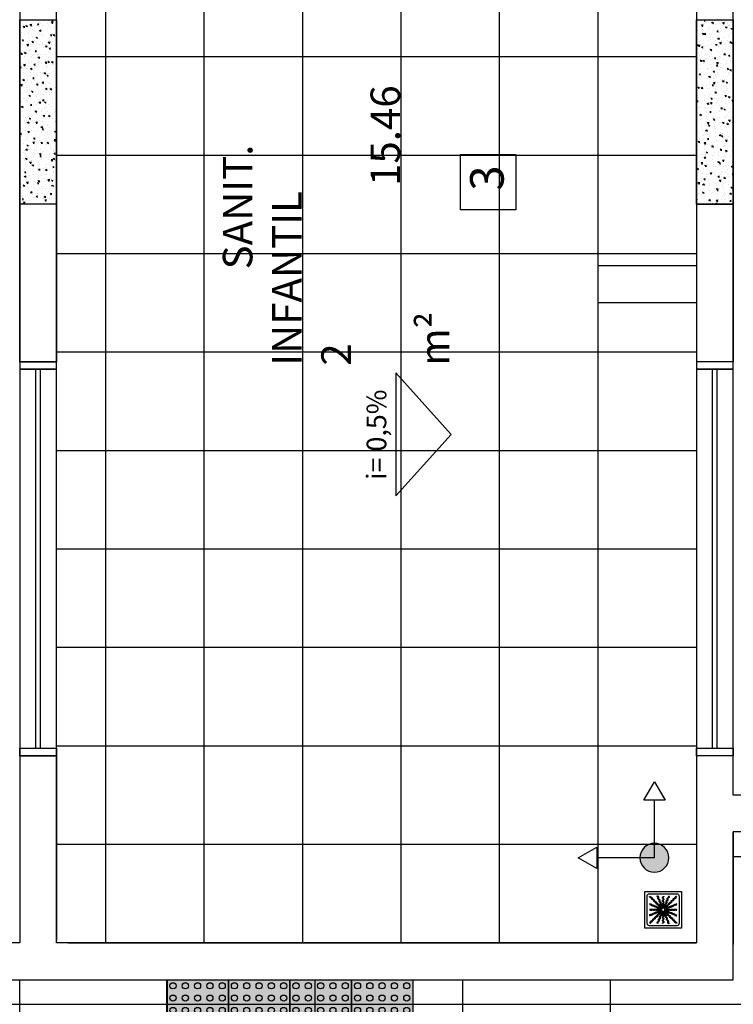
# Model space of a CAD drawing. Units: millimetres. Extents: x 2348 to 24405, y -3890 to 6863.
# Drawn here: x 18857 to 19147, y 1584 to 1984 of the extents above; entities that cross this region are included whole.
import ezdxf

# ---------------------------------------------------------------- set-up
doc = ezdxf.new("R2010")
doc.units = ezdxf.units.MM
for name, color, linetype in [('01', 1, 'Continuous'), ('A-SOLEIRA', 1, 'Continuous'), ('AR-ALV', 5, 'Continuous'), ('AR-ESQ', 2, 'Continuous'), ('AR-HAT-SERVIÇO', 253, 'Continuous'), ('AR-ID-PIS', 1, 'Continuous'), ('ARQ-CTA-1_075', 1, 'Continuous'), ('ARQ-EQP-VISTA', 1, 'Continuous'), ('ARQ-HTC', 9, 'Continuous'), ('ARQ-SMB-1_100', 1, 'Continuous'), ('ARQ-TXT-1_050', 2, 'Continuous'), ('ARQ-TXT-1_100', 2, 'Continuous'), ('ARQ_PISOTÁTIL', 8, 'Continuous'), ('INCLINAÇÃO DE PISO', 1, 'Continuous'), ('PAGINAÇAO1', 252, 'Continuous'), ('SOLEIRA1', 251, 'Continuous'), ('SOLEIRA2', 253, 'Continuous')]:
    doc.layers.add(name, color=color, linetype=linetype)
doc.styles.add('A20', font='arial.ttf', dxfattribs={"height": 0.2})
doc.styles.add('ESC-50-A20', font='arial.ttf', dxfattribs={"height": 0.1})
doc.styles.add('FNDE Text Cota 0075', font='verdana.ttf', dxfattribs={"height": 0.12})
doc.dimstyles.new('FNDE 1-075', dxfattribs={"dimscale": 2.5, "dimtxt": 0.12, "dimasz": 0.05, "dimexe": 0.15, "dimexo": 0.15, "dimgap": 0.05, "dimtad": 1, "dimzin": 4, "dimdsep": 46, "dimtxsty": 'FNDE Text Cota 0075', "dimblk": 'tic', "dimcen": 0.15, "dimdle": 0.15, "dimse1": 1, "dimse2": 1, "dimclrd": 251, "dimclre": 251, "dimclrt": 256, "dimaunit": 1, "dimadec": 3, "dimazin": 0, "dimtfac": 1, "dimtix": 1, "dimtmove": 2, "dimatfit": 3, "dimldrblk": 'tic', "dimfxl": 0.15, "dimtvp": 1, "dimtolj": 1, "dimtzin": 0, "dimarcsym": 0})
pattern_1 = [(140, (82597.447, -232457.288), (0.47817257, 5.46554007), [0.5715, -6.2865]), (85, (82597.447, -232457.288), (-5.73170536, -1.05730264), [0.4572, -5.02921753]), (190.4514447, (82597.487, -232456.8324), (-5.25353256, 4.40823741), [0.48570026, -5.34270734]), (136.1842, (82595.923, -232457.288), (1.26126984, 8.13237123), [0.85725, -9.42975]), (186.6355576, (82596.028, -232456.61), (-7.42278374, 7.12212402), [0.7285507, -8.01406824]), (81.184151, (82595.923, -232457.288), (-7.42278374, 7.12212402), [0.685799, -7.54379196]), (111, (82596.304, -232456.526), (3.067955946, 4.54843174), [0.5715, -6.2865]), (56, (82596.304, -232456.526), (-5.52563898, 1.85406085), [0.4572, -5.0292]), (161.451445, (82596.5597, -232456.147), (-2.45768307, 6.40249258), [0.48570026, -5.34269813]), (127.5, (82597.447, -232457.2878), (-2.536651166, 0.092658098), [0, -4.96824, 0, -5.1054, 0, -5.04825]), (97.5, (82597.447, -232457.2878), (-3.005417245, 2.004589875), [0, -2.91084, 0, -4.85394, 0, -1.92405]), (57.5, (82597.447, -232458.987), (0.17186232, 4.067717855), [0, -1.905, 0, -5.9436, 0, -7.8867]), (47.5, (82597.447, -232459.749), (-0.76279473, 4.44387544), [0, -2.4765, 0, -3.94716, 0, -5.6007])]

# ---------------------------------------------------------------- blocks, each defined once
blk = doc.blocks.new('A$C29B145EC')
at = {"layer": '01', "color": 251, "ltscale": 10}
for p, q in [((0, 0.688), (0, 0.012)), ((0.688, 0.7), (0.012, 0.7)), ((0.047, 0.607), (0.047, 0.093)), ((0.607, 0.653), (0.093, 0.653)), ((0.653, 0.093), (0.653, 0.607)), ((0.7, 0.012), (0.7, 0.688)), ((0.308, 0.379), (0.302, 0.366)), ((0.323, 0.393), (0.312, 0.383)), ((0.341, 0.4), (0.327, 0.395)), ((0.361, 0.4), (0.346, 0.401)), ((0.379, 0.392), (0.366, 0.398)), ((0.393, 0.377), (0.383, 0.388)), ((0.3, 0.361), (0.299, 0.346)), ((0.3, 0.341), (0.305, 0.327)), ((0.307, 0.323), (0.317, 0.312)), ((0.321, 0.308), (0.334, 0.302)), ((0.339, 0.3), (0.354, 0.299)), ((0.359, 0.3), (0.373, 0.305)), ((0.377, 0.307), (0.388, 0.317)), ((0.392, 0.321), (0.398, 0.334)), ((0.4, 0.359), (0.395, 0.373)), ((0.4, 0.339), (0.401, 0.354)), ((0.012, 0), (0.688, 0)), ((0.093, 0.047), (0.607, 0.047))]:
    blk.add_line(p, q, dxfattribs=at)
blk.add_circle((0.35, 0.35), 0.0321, dxfattribs=at)
for centre, radius, start, end in [((0.012, 0.688), 0.0117, 90, 180), ((0.093, 0.607), 0.0467, 90, 180), ((0.1, 0.6), 0.0117, 178.1581, 180), ((0.084, 0.576), 0.0245, 45, 79.4403), ((0.102, 0.635), 0.0245, 259.2868, 261.8122), ((0.095, 0.586), 0.0245, 45, 81.8122), ((0.084, 0.576), 0.0245, 8.1878, 45), ((0.133, 0.583), 0.0245, 188.1878, 225), ((0.095, 0.586), 0.0245, 8.1878, 45), ((0.133, 0.583), 0.0245, 225, 261.8122), ((0.143, 0.594), 0.0245, 188.1878, 225), ((0.143, 0.594), 0.0245, 225, 261.8122), ((0.136, 0.545), 0.0245, 45, 81.8122), ((0.136, 0.545), 0.0245, 8.1878, 45), ((0.261, 0.595), 0.0245, 165.6878, 202.5), ((0.213, 0.607), 0.0245, 345.6878, 11.3885), ((0.261, 0.595), 0.0245, 202.5, 239.3122), ((0.236, 0.553), 0.0245, 22.5, 59.3122), ((0.275, 0.6), 0.0245, 165.6878, 202.5), ((0.227, 0.612), 0.0245, 345.6878, 358.0205), ((0.275, 0.6), 0.0245, 202.5, 239.3122), ((0.236, 0.553), 0.0245, 345.6878, 22.5), ((0.25, 0.558), 0.0245, 22.5, 59.3122), ((0.25, 0.558), 0.0245, 345.6878, 22.5), ((0.361, 0.61), 0.0245, 177.0718, 216.8122), ((0.361, 0.552), 0.0245, 143.1878, 180), ((0.322, 0.581), 0.0245, 0, 36.8122), ((0.322, 0.581), 0.0245, 323.1878, 0), ((0.376, 0.61), 0.0245, 177.0718, 216.8122), ((0.376, 0.552), 0.0245, 143.1878, 180), ((0.337, 0.581), 0.0245, 0, 36.8122), ((0.337, 0.581), 0.0245, 323.1878, 0), ((0.413, 0.574), 0.0245, 300.6878, 337.5), ((0.46, 0.586), 0.0245, 157.5, 194.3122), ((0.413, 0.574), 0.0245, 337.5, 14.3122), ((0.46, 0.586), 0.0245, 120.6878, 157.5), ((0.435, 0.628), 0.0245, 300.6878, 317.2021), ((0.474, 0.58), 0.0245, 157.5, 194.3122), ((0.426, 0.568), 0.0245, 337.5, 14.3122), ((0.474, 0.58), 0.0245, 120.6878, 157.5), ((0.448, 0.622), 0.0245, 300.6878, 333.4223), ((0.535, 0.574), 0.0245, 315, 351.8122), ((0.583, 0.567), 0.0245, 135, 171.8122), ((0.545, 0.564), 0.0245, 315, 351.8122), ((0.583, 0.567), 0.0245, 98.1878, 135), ((0.594, 0.557), 0.0245, 135, 171.8122), ((0.594, 0.557), 0.0245, 98.1878, 135), ((0.576, 0.616), 0.0245, 278.1878, 315), ((0.586, 0.605), 0.0245, 278.1878, 315), ((0.576, 0.616), 0.0245, 315, 349.4403), ((0.586, 0.605), 0.0245, 315, 351.8122), ((0.607, 0.607), 0.0467, 0, 90), ((0.688, 0.688), 0.0117, 0, 90), ((0.078, 0.448), 0.0245, 30.6878, 63.4223), ((0.072, 0.435), 0.0245, 30.6878, 47.2021), ((0.114, 0.46), 0.0245, 210.6878, 247.5), ((0.12, 0.474), 0.0245, 210.6878, 247.5), ((0.114, 0.46), 0.0245, 247.5, 284.3122), ((0.12, 0.474), 0.0245, 247.5, 284.3122), ((0.126, 0.413), 0.0245, 67.5, 104.3122), ((0.132, 0.426), 0.0245, 67.5, 104.3122), ((0.126, 0.535), 0.0245, 45, 81.8122), ((0.126, 0.413), 0.0245, 30.6878, 67.5), ((0.132, 0.426), 0.0245, 30.6878, 67.5), ((0.126, 0.535), 0.0245, 8.1878, 45), ((0.168, 0.438), 0.0245, 210.6878, 247.5), ((0.174, 0.542), 0.0245, 188.1878, 225), ((0.174, 0.451), 0.0245, 210.6878, 247.5), ((0.174, 0.542), 0.0245, 225, 261.8122), ((0.168, 0.438), 0.0245, 247.5, 284.3122), ((0.185, 0.552), 0.0245, 188.1878, 225), ((0.174, 0.451), 0.0245, 247.5, 284.3122), ((0.185, 0.552), 0.0245, 225, 261.8122), ((0.167, 0.493), 0.0245, 45, 81.8122), ((0.18, 0.39), 0.0245, 67.5, 104.3122), ((0.186, 0.404), 0.0245, 67.5, 104.3122), ((0.178, 0.504), 0.0245, 45, 81.8122), ((0.167, 0.493), 0.0245, 8.1878, 45), ((0.18, 0.39), 0.0245, 30.6878, 67.5), ((0.216, 0.501), 0.0245, 188.1878, 225), ((0.178, 0.504), 0.0245, 8.1878, 45), ((0.186, 0.404), 0.0245, 30.6878, 67.5), ((0.216, 0.501), 0.0245, 225, 261.8122), ((0.222, 0.415), 0.0245, 210.6878, 247.5), ((0.226, 0.511), 0.0245, 188.1878, 225), ((0.228, 0.429), 0.0245, 210.6878, 247.5), ((0.226, 0.511), 0.0245, 225, 261.8122), ((0.209, 0.452), 0.0245, 45, 81.8122), ((0.222, 0.415), 0.0245, 247.5, 284.3122), ((0.228, 0.429), 0.0245, 247.5, 284.3122), ((0.219, 0.463), 0.0245, 45, 81.8122), ((0.209, 0.452), 0.0245, 8.1878, 45), ((0.234, 0.368), 0.0245, 67.5, 104.3122), ((0.257, 0.459), 0.0245, 188.1878, 225), ((0.24, 0.382), 0.0245, 67.5, 104.3122), ((0.219, 0.463), 0.0245, 8.1878, 45), ((0.257, 0.459), 0.0245, 225, 261.8122), ((0.267, 0.47), 0.0245, 188.1878, 225), ((0.234, 0.368), 0.0245, 30.6878, 67.5), ((0.24, 0.382), 0.0245, 30.6878, 67.5), ((0.267, 0.47), 0.0245, 225, 261.8122), ((0.25, 0.411), 0.0245, 45, 81.8122), ((0.276, 0.393), 0.0245, 210.6878, 247.5), ((0.283, 0.541), 0.0245, 165.6878, 202.5), ((0.283, 0.541), 0.0245, 202.5, 239.3122), ((0.282, 0.407), 0.0245, 210.6878, 247.5), ((0.26, 0.421), 0.0245, 45, 81.8122), ((0.25, 0.411), 0.0245, 8.1878, 45), ((0.258, 0.499), 0.0245, 22.5, 59.3122), ((0.297, 0.546), 0.0245, 165.6878, 202.5), ((0.282, 0.407), 0.0245, 247.5, 284.3122), ((0.297, 0.546), 0.0245, 202.5, 239.3122), ((0.298, 0.418), 0.0245, 188.1878, 225), ((0.26, 0.421), 0.0245, 8.1878, 45), ((0.258, 0.499), 0.0245, 345.6878, 22.5), ((0.306, 0.487), 0.0245, 165.6878, 202.5), ((0.298, 0.418), 0.0245, 225, 261.8122), ((0.306, 0.487), 0.0245, 202.5, 239.3122), ((0.272, 0.504), 0.0245, 22.5, 59.3122), ((0.309, 0.429), 0.0245, 188.1878, 225), ((0.294, 0.359), 0.0245, 67.5, 104.3122), ((0.309, 0.429), 0.0245, 225, 261.8122), ((0.281, 0.445), 0.0245, 22.5, 59.3122), ((0.272, 0.504), 0.0245, 345.6878, 22.5), ((0.32, 0.492), 0.0245, 165.6878, 202.5), ((0.291, 0.37), 0.0245, 45, 81.8122), ((0.32, 0.492), 0.0245, 202.5, 239.3122), ((0.294, 0.359), 0.0245, 53.9707, 67.5), ((0.281, 0.445), 0.0245, 345.6878, 22.5), ((0.328, 0.433), 0.0245, 165.6878, 202.5), ((0.302, 0.38), 0.0245, 45, 81.8122), ((0.328, 0.433), 0.0245, 202.5, 239.3122), ((0.295, 0.45), 0.0245, 22.5, 59.3122), ((0.291, 0.37), 0.0245, 34.116, 45), ((0.303, 0.391), 0.0245, 22.5, 59.3122), ((0.295, 0.45), 0.0245, 345.6878, 22.5), ((0.342, 0.438), 0.0245, 165.6878, 202.5), ((0.342, 0.438), 0.0245, 202.5, 239.3122), ((0.302, 0.38), 0.0245, 31.4707, 45), ((0.303, 0.391), 0.0245, 11.616, 22.5), ((0.317, 0.396), 0.0245, 22.5, 59.3122), ((0.361, 0.552), 0.0245, 180, 216.8122), ((0.362, 0.493), 0.0245, 143.1878, 180), ((0.362, 0.493), 0.0245, 180, 216.8122), ((0.362, 0.435), 0.0245, 143.1878, 180), ((0.362, 0.435), 0.0245, 180, 216.8122), ((0.317, 0.396), 0.0245, 8.9707, 22.5), ((0.322, 0.522), 0.0245, 0, 36.8122), ((0.322, 0.522), 0.0245, 323.1878, 0), ((0.322, 0.464), 0.0245, 0, 36.8122), ((0.322, 0.464), 0.0245, 323.1878, 0), ((0.322, 0.405), 0.0245, 0, 36.8122), ((0.322, 0.405), 0.0245, 349.116, 0), ((0.376, 0.552), 0.0245, 180, 216.8122), ((0.376, 0.493), 0.0245, 143.1878, 180), ((0.376, 0.493), 0.0245, 180, 216.8122), ((0.376, 0.435), 0.0245, 143.1878, 180), ((0.376, 0.435), 0.0245, 180, 216.8122), ((0.337, 0.522), 0.0245, 0, 36.8122), ((0.337, 0.522), 0.0245, 323.1878, 0), ((0.337, 0.464), 0.0245, 0, 36.8122), ((0.337, 0.464), 0.0245, 323.1878, 0), ((0.337, 0.405), 0.0245, 0, 36.8122), ((0.337, 0.405), 0.0245, 346.4707, 0), ((0.346, 0.412), 0.0245, 326.616, 337.5), ((0.346, 0.412), 0.0245, 337.5, 14.3122), ((0.393, 0.424), 0.0245, 157.5, 194.3122), ((0.393, 0.424), 0.0245, 120.6878, 157.5), ((0.359, 0.406), 0.0245, 323.9707, 337.5), ((0.368, 0.466), 0.0245, 300.6878, 337.5), ((0.407, 0.418), 0.0245, 157.5, 194.3122), ((0.359, 0.406), 0.0245, 337.5, 14.3122), ((0.37, 0.409), 0.0245, 304.116, 315), ((0.407, 0.418), 0.0245, 120.6878, 157.5), ((0.37, 0.409), 0.0245, 315, 351.8122), ((0.415, 0.478), 0.0245, 157.5, 194.3122), ((0.368, 0.466), 0.0245, 337.5, 14.3122), ((0.415, 0.478), 0.0245, 120.6878, 157.5), ((0.38, 0.398), 0.0245, 301.4707, 315), ((0.382, 0.46), 0.0245, 300.6878, 337.5), ((0.418, 0.402), 0.0245, 135, 171.8122), ((0.391, 0.397), 0.0245, 281.616, 292.5), ((0.38, 0.398), 0.0245, 315, 351.8122), ((0.391, 0.397), 0.0245, 292.5, 329.3122), ((0.418, 0.402), 0.0245, 98.1878, 135), ((0.39, 0.52), 0.0245, 300.6878, 337.5), ((0.382, 0.46), 0.0245, 337.5, 14.3122), ((0.429, 0.391), 0.0245, 135, 171.8122), ((0.429, 0.472), 0.0245, 157.5, 194.3122), ((0.429, 0.472), 0.0245, 120.6878, 157.5), ((0.429, 0.391), 0.0245, 98.1878, 135), ((0.433, 0.372), 0.0245, 112.5, 149.3122), ((0.438, 0.532), 0.0245, 157.5, 194.3122), ((0.39, 0.52), 0.0245, 337.5, 14.3122), ((0.411, 0.45), 0.0245, 278.1878, 315), ((0.438, 0.532), 0.0245, 120.6878, 157.5), ((0.404, 0.514), 0.0245, 300.6878, 337.5), ((0.438, 0.358), 0.0245, 112.5, 149.3122), ((0.433, 0.372), 0.0245, 75.6878, 112.5), ((0.421, 0.44), 0.0245, 278.1878, 315), ((0.451, 0.526), 0.0245, 157.5, 194.3122), ((0.404, 0.514), 0.0245, 337.5, 14.3122), ((0.411, 0.45), 0.0245, 315, 351.8122), ((0.451, 0.526), 0.0245, 120.6878, 157.5), ((0.438, 0.358), 0.0245, 75.6878, 112.5), ((0.459, 0.443), 0.0245, 135, 171.8122), ((0.445, 0.419), 0.0245, 255.6878, 292.5), ((0.426, 0.568), 0.0245, 300.6878, 337.5), ((0.421, 0.44), 0.0245, 315, 351.8122), ((0.459, 0.443), 0.0245, 98.1878, 135), ((0.45, 0.405), 0.0245, 255.6878, 292.5), ((0.47, 0.433), 0.0245, 135, 171.8122), ((0.47, 0.433), 0.0245, 98.1878, 135), ((0.445, 0.419), 0.0245, 292.5, 329.3122), ((0.452, 0.491), 0.0245, 278.1878, 315), ((0.45, 0.405), 0.0245, 292.5, 329.3122), ((0.463, 0.481), 0.0245, 278.1878, 315), ((0.487, 0.394), 0.0245, 112.5, 149.3122), ((0.452, 0.491), 0.0245, 315, 351.8122), ((0.492, 0.38), 0.0245, 112.5, 149.3122), ((0.501, 0.484), 0.0245, 135, 171.8122), ((0.487, 0.394), 0.0245, 75.6878, 112.5), ((0.463, 0.481), 0.0245, 315, 351.8122), ((0.501, 0.484), 0.0245, 98.1878, 135), ((0.492, 0.38), 0.0245, 75.6878, 112.5), ((0.511, 0.474), 0.0245, 135, 171.8122), ((0.499, 0.442), 0.0245, 255.6878, 292.5), ((0.511, 0.474), 0.0245, 98.1878, 135), ((0.493, 0.533), 0.0245, 278.1878, 315), ((0.504, 0.428), 0.0245, 255.6878, 292.5), ((0.504, 0.522), 0.0245, 278.1878, 315), ((0.499, 0.442), 0.0245, 292.5, 329.3122), ((0.493, 0.533), 0.0245, 315, 351.8122), ((0.504, 0.428), 0.0245, 292.5, 329.3122), ((0.542, 0.526), 0.0245, 135, 171.8122), ((0.541, 0.417), 0.0245, 112.5, 149.3122), ((0.504, 0.522), 0.0245, 315, 351.8122), ((0.542, 0.526), 0.0245, 98.1878, 135), ((0.546, 0.403), 0.0245, 112.5, 149.3122), ((0.552, 0.515), 0.0245, 135, 171.8122), ((0.541, 0.417), 0.0245, 75.6878, 112.5), ((0.552, 0.515), 0.0245, 98.1878, 135), ((0.546, 0.403), 0.0245, 75.6878, 112.5), ((0.535, 0.574), 0.0245, 278.1878, 315), ((0.553, 0.464), 0.0245, 255.6878, 292.5), ((0.545, 0.564), 0.0245, 278.1878, 315), ((0.558, 0.45), 0.0245, 255.6878, 292.5), ((0.553, 0.464), 0.0245, 292.5, 329.3122), ((0.558, 0.45), 0.0245, 292.5, 329.3122), ((0.595, 0.439), 0.0245, 112.5, 149.3122), ((0.6, 0.425), 0.0245, 112.5, 149.3122), ((0.595, 0.439), 0.0245, 75.6878, 112.5), ((0.6, 0.425), 0.0245, 75.6878, 112.5), ((0.607, 0.487), 0.0245, 255.6878, 281.3885), ((0.612, 0.473), 0.0245, 255.6878, 268.0205), ((0.09, 0.376), 0.0245, 267.0718, 270), ((0.09, 0.361), 0.0245, 267.0718, 270), ((0.088, 0.227), 0.0245, 75.6878, 88.0205), ((0.093, 0.213), 0.0245, 75.6878, 101.3885), ((0.09, 0.376), 0.0245, 270, 306.8122), ((0.09, 0.361), 0.0245, 270, 306.8122), ((0.1, 0.275), 0.0245, 255.6878, 292.5), ((0.105, 0.261), 0.0245, 255.6878, 292.5), ((0.119, 0.337), 0.0245, 90, 126.8122), ((0.119, 0.322), 0.0245, 90, 126.8122), ((0.1, 0.275), 0.0245, 292.5, 329.3122), ((0.105, 0.261), 0.0245, 292.5, 329.3122), ((0.119, 0.337), 0.0245, 53.1878, 90), ((0.119, 0.322), 0.0245, 53.1878, 90), ((0.142, 0.25), 0.0245, 112.5, 149.3122), ((0.147, 0.236), 0.0245, 112.5, 149.3122), ((0.142, 0.25), 0.0245, 75.6878, 112.5), ((0.148, 0.376), 0.0245, 233.1878, 270), ((0.148, 0.361), 0.0245, 233.1878, 270), ((0.147, 0.236), 0.0245, 75.6878, 112.5), ((0.148, 0.376), 0.0245, 270, 306.8122), ((0.148, 0.361), 0.0245, 270, 306.8122), ((0.154, 0.297), 0.0245, 255.6878, 292.5), ((0.159, 0.283), 0.0245, 255.6878, 292.5), ((0.178, 0.337), 0.0245, 90, 126.8122), ((0.178, 0.322), 0.0245, 90, 126.8122), ((0.154, 0.297), 0.0245, 292.5, 329.3122), ((0.159, 0.283), 0.0245, 292.5, 329.3122), ((0.196, 0.178), 0.0245, 135, 171.8122), ((0.196, 0.272), 0.0245, 112.5, 149.3122), ((0.178, 0.337), 0.0245, 53.1878, 90), ((0.178, 0.322), 0.0245, 53.1878, 90), ((0.196, 0.178), 0.0245, 98.1878, 135), ((0.201, 0.258), 0.0245, 112.5, 149.3122), ((0.196, 0.272), 0.0245, 75.6878, 112.5), ((0.207, 0.167), 0.0245, 98.1878, 135), ((0.207, 0.376), 0.0245, 233.1878, 270), ((0.207, 0.362), 0.0245, 233.1878, 270), ((0.201, 0.258), 0.0245, 75.6878, 112.5), ((0.189, 0.226), 0.0245, 278.1878, 315), ((0.208, 0.32), 0.0245, 255.6878, 292.5), ((0.199, 0.216), 0.0245, 278.1878, 315), ((0.189, 0.226), 0.0245, 315, 351.8122), ((0.207, 0.376), 0.0245, 270, 306.8122), ((0.207, 0.362), 0.0245, 270, 306.8122), ((0.213, 0.306), 0.0245, 255.6878, 292.5), ((0.237, 0.219), 0.0245, 135, 171.8122), ((0.208, 0.32), 0.0245, 292.5, 329.3122), ((0.199, 0.216), 0.0245, 315, 351.8122), ((0.237, 0.219), 0.0245, 98.1878, 135), ((0.236, 0.337), 0.0245, 90, 126.8122), ((0.236, 0.322), 0.0245, 90, 126.8122), ((0.213, 0.306), 0.0245, 292.5, 329.3122), ((0.248, 0.209), 0.0245, 135, 171.8122), ((0.25, 0.295), 0.0245, 112.5, 149.3122), ((0.248, 0.209), 0.0245, 98.1878, 135), ((0.255, 0.281), 0.0245, 112.5, 149.3122), ((0.23, 0.267), 0.0245, 278.1878, 315), ((0.236, 0.337), 0.0245, 53.1878, 90), ((0.236, 0.322), 0.0245, 53.1878, 90), ((0.25, 0.295), 0.0245, 75.6878, 112.5), ((0.241, 0.257), 0.0245, 278.1878, 315), ((0.255, 0.281), 0.0245, 75.6878, 112.5), ((0.23, 0.267), 0.0245, 315, 351.8122), ((0.265, 0.376), 0.0245, 233.1878, 270), ((0.265, 0.362), 0.0245, 233.1878, 270), ((0.279, 0.26), 0.0245, 135, 171.8122), ((0.262, 0.342), 0.0245, 255.6878, 292.5), ((0.241, 0.257), 0.0245, 315, 351.8122), ((0.267, 0.328), 0.0245, 255.6878, 292.5), ((0.279, 0.26), 0.0245, 98.1878, 135), ((0.265, 0.376), 0.0245, 270, 306.8122), ((0.265, 0.362), 0.0245, 270, 306.8122), ((0.289, 0.25), 0.0245, 135, 171.8122), ((0.276, 0.393), 0.0245, 247.5, 284.3122), ((0.262, 0.342), 0.0245, 292.5, 329.3122), ((0.289, 0.25), 0.0245, 98.1878, 135), ((0.296, 0.186), 0.0245, 157.5, 194.3122), ((0.296, 0.186), 0.0245, 120.6878, 157.5), ((0.271, 0.309), 0.0245, 278.1878, 315), ((0.267, 0.328), 0.0245, 292.5, 329.3122), ((0.295, 0.337), 0.0245, 90, 126.8122), ((0.295, 0.322), 0.0245, 90, 126.8122), ((0.288, 0.346), 0.0245, 67.5, 104.3122), ((0.304, 0.317), 0.0245, 112.5, 149.3122), ((0.271, 0.228), 0.0245, 300.6878, 337.5), ((0.282, 0.298), 0.0245, 278.1878, 315), ((0.31, 0.18), 0.0245, 157.5, 194.3122), ((0.31, 0.18), 0.0245, 120.6878, 157.5), ((0.309, 0.303), 0.0245, 112.5, 149.3122), ((0.271, 0.309), 0.0245, 315, 351.8122), ((0.304, 0.317), 0.0245, 98.9707, 112.5), ((0.318, 0.24), 0.0245, 157.5, 194.3122), ((0.271, 0.228), 0.0245, 337.5, 14.3122), ((0.295, 0.337), 0.0245, 76.4707, 90), ((0.295, 0.322), 0.0245, 79.116, 90), ((0.32, 0.302), 0.0245, 135, 171.8122), ((0.318, 0.24), 0.0245, 120.6878, 157.5), ((0.285, 0.222), 0.0245, 300.6878, 337.5), ((0.288, 0.346), 0.0245, 56.616, 67.5), ((0.282, 0.298), 0.0245, 315, 351.8122), ((0.309, 0.303), 0.0245, 101.616, 112.5), ((0.32, 0.302), 0.0245, 121.4707, 135), ((0.33, 0.291), 0.0245, 135, 171.8122), ((0.293, 0.282), 0.0245, 300.6878, 337.5), ((0.285, 0.222), 0.0245, 337.5, 14.3122), ((0.332, 0.234), 0.0245, 157.5, 194.3122), ((0.332, 0.234), 0.0245, 120.6878, 157.5), ((0.33, 0.291), 0.0245, 124.116, 135), ((0.341, 0.294), 0.0245, 157.5, 194.3122), ((0.293, 0.282), 0.0245, 337.5, 14.3122), ((0.341, 0.294), 0.0245, 143.9707, 157.5), ((0.307, 0.276), 0.0245, 300.6878, 337.5), ((0.307, 0.276), 0.0245, 337.5, 14.3122), ((0.354, 0.288), 0.0245, 157.5, 194.3122), ((0.354, 0.288), 0.0245, 146.616, 157.5), ((0.363, 0.295), 0.0245, 166.4707, 180), ((0.363, 0.295), 0.0245, 180, 216.8122), ((0.363, 0.236), 0.0245, 143.1878, 180), ((0.363, 0.236), 0.0245, 180, 216.8122), ((0.363, 0.178), 0.0245, 143.1878, 180), ((0.324, 0.265), 0.0245, 0, 36.8122), ((0.324, 0.265), 0.0245, 323.1878, 0), ((0.324, 0.207), 0.0245, 0, 36.8122), ((0.324, 0.207), 0.0245, 323.1878, 0), ((0.378, 0.295), 0.0245, 169.116, 180), ((0.378, 0.295), 0.0245, 180, 216.8122), ((0.378, 0.236), 0.0245, 143.1878, 180), ((0.378, 0.236), 0.0245, 180, 216.8122), ((0.378, 0.178), 0.0245, 143.1878, 180), ((0.338, 0.265), 0.0245, 0, 36.8122), ((0.338, 0.265), 0.0245, 323.1878, 0), ((0.338, 0.207), 0.0245, 0, 36.8122), ((0.338, 0.207), 0.0245, 323.1878, 0), ((0.383, 0.304), 0.0245, 188.9707, 202.5), ((0.383, 0.304), 0.0245, 202.5, 239.3122), ((0.358, 0.262), 0.0245, 22.5, 59.3122), ((0.397, 0.309), 0.0245, 191.616, 202.5), ((0.397, 0.309), 0.0245, 202.5, 239.3122), ((0.398, 0.32), 0.0245, 211.4707, 225), ((0.398, 0.32), 0.0245, 225, 261.8122), ((0.358, 0.262), 0.0245, 345.6878, 22.5), ((0.405, 0.25), 0.0245, 165.6878, 202.5), ((0.405, 0.25), 0.0245, 202.5, 239.3122), ((0.372, 0.267), 0.0245, 22.5, 59.3122), ((0.409, 0.33), 0.0245, 214.116, 225), ((0.409, 0.33), 0.0245, 225, 261.8122), ((0.406, 0.341), 0.0245, 233.9707, 247.5), ((0.38, 0.208), 0.0245, 22.5, 59.3122), ((0.372, 0.267), 0.0245, 345.6878, 22.5), ((0.391, 0.271), 0.0245, 45, 81.8122), ((0.419, 0.255), 0.0245, 165.6878, 202.5), ((0.419, 0.255), 0.0245, 202.5, 239.3122), ((0.406, 0.341), 0.0245, 247.5, 284.3122), ((0.412, 0.354), 0.0245, 236.616, 247.5), ((0.396, 0.383), 0.0245, 278.9707, 292.5), ((0.405, 0.363), 0.0245, 256.4707, 270), ((0.405, 0.378), 0.0245, 259.116, 270), ((0.412, 0.354), 0.0245, 247.5, 284.3122), ((0.38, 0.208), 0.0245, 345.6878, 22.5), ((0.428, 0.196), 0.0245, 165.6878, 202.5), ((0.405, 0.378), 0.0245, 270, 306.8122), ((0.405, 0.363), 0.0245, 270, 306.8122), ((0.402, 0.282), 0.0245, 45, 81.8122), ((0.396, 0.383), 0.0245, 292.5, 329.3122), ((0.394, 0.213), 0.0245, 22.5, 59.3122), ((0.391, 0.271), 0.0245, 8.1878, 45), ((0.418, 0.293), 0.0245, 67.5, 104.3122), ((0.44, 0.279), 0.0245, 188.1878, 225), ((0.394, 0.213), 0.0245, 345.6878, 22.5), ((0.442, 0.201), 0.0245, 165.6878, 202.5), ((0.424, 0.307), 0.0245, 67.5, 104.3122), ((0.402, 0.282), 0.0245, 8.1878, 45), ((0.442, 0.201), 0.0245, 202.5, 239.3122), ((0.435, 0.338), 0.0245, 90, 126.8122), ((0.435, 0.324), 0.0245, 90, 126.8122), ((0.44, 0.279), 0.0245, 225, 261.8122), ((0.45, 0.289), 0.0245, 188.1878, 225), ((0.418, 0.293), 0.0245, 30.6878, 67.5), ((0.424, 0.307), 0.0245, 30.6878, 67.5), ((0.45, 0.289), 0.0245, 225, 261.8122), ((0.435, 0.338), 0.0245, 53.1878, 90), ((0.435, 0.324), 0.0245, 53.1878, 90), ((0.433, 0.23), 0.0245, 45, 81.8122), ((0.46, 0.318), 0.0245, 210.6878, 247.5), ((0.466, 0.332), 0.0245, 210.6878, 247.5), ((0.443, 0.241), 0.0245, 45, 81.8122), ((0.464, 0.378), 0.0245, 233.1878, 270), ((0.464, 0.363), 0.0245, 233.1878, 270), ((0.433, 0.23), 0.0245, 8.1878, 45), ((0.46, 0.318), 0.0245, 247.5, 284.3122), ((0.466, 0.332), 0.0245, 247.5, 284.3122), ((0.481, 0.237), 0.0245, 188.1878, 225), ((0.443, 0.241), 0.0245, 8.1878, 45), ((0.464, 0.378), 0.0245, 270, 306.8122), ((0.464, 0.363), 0.0245, 270, 306.8122), ((0.481, 0.237), 0.0245, 225, 261.8122), ((0.472, 0.271), 0.0245, 67.5, 104.3122), ((0.491, 0.248), 0.0245, 188.1878, 225), ((0.478, 0.285), 0.0245, 67.5, 104.3122), ((0.491, 0.248), 0.0245, 225, 261.8122), ((0.474, 0.189), 0.0245, 45, 81.8122), ((0.493, 0.338), 0.0245, 90, 126.8122), ((0.493, 0.324), 0.0245, 90, 126.8122), ((0.472, 0.271), 0.0245, 30.6878, 67.5), ((0.478, 0.285), 0.0245, 30.6878, 67.5), ((0.484, 0.199), 0.0245, 45, 81.8122), ((0.474, 0.189), 0.0245, 8.1878, 45), ((0.493, 0.338), 0.0245, 53.1878, 90), ((0.493, 0.324), 0.0245, 53.1878, 90), ((0.514, 0.296), 0.0245, 210.6878, 247.5), ((0.522, 0.196), 0.0245, 188.1878, 225), ((0.52, 0.31), 0.0245, 210.6878, 247.5), ((0.484, 0.199), 0.0245, 8.1878, 45), ((0.514, 0.296), 0.0245, 247.5, 284.3122), ((0.522, 0.378), 0.0245, 233.1878, 270), ((0.522, 0.363), 0.0245, 233.1878, 270), ((0.533, 0.207), 0.0245, 188.1878, 225), ((0.52, 0.31), 0.0245, 247.5, 284.3122), ((0.533, 0.207), 0.0245, 225, 261.8122), ((0.526, 0.249), 0.0245, 67.5, 104.3122), ((0.522, 0.378), 0.0245, 270, 306.8122), ((0.522, 0.363), 0.0245, 270, 306.8122), ((0.532, 0.262), 0.0245, 67.5, 104.3122), ((0.526, 0.249), 0.0245, 30.6878, 67.5), ((0.552, 0.339), 0.0245, 90, 126.8122), ((0.552, 0.324), 0.0245, 90, 126.8122), ((0.532, 0.262), 0.0245, 30.6878, 67.5), ((0.568, 0.274), 0.0245, 210.6878, 247.5), ((0.552, 0.339), 0.0245, 53.1878, 90), ((0.552, 0.324), 0.0245, 53.1878, 90), ((0.574, 0.287), 0.0245, 210.6878, 247.5), ((0.568, 0.274), 0.0245, 247.5, 284.3122), ((0.574, 0.287), 0.0245, 247.5, 284.3122), ((0.581, 0.378), 0.0245, 233.1878, 270), ((0.581, 0.363), 0.0245, 233.1878, 270), ((0.58, 0.226), 0.0245, 67.5, 104.3122), ((0.586, 0.24), 0.0245, 67.5, 104.3122), ((0.581, 0.378), 0.0245, 270, 306.8122), ((0.581, 0.363), 0.0245, 270, 306.8122), ((0.58, 0.226), 0.0245, 30.6878, 67.5), ((0.61, 0.339), 0.0245, 90, 126.8122), ((0.61, 0.324), 0.0245, 90, 126.8122), ((0.586, 0.24), 0.0245, 30.6878, 67.5), ((0.622, 0.252), 0.0245, 210.6878, 243.4223), ((0.628, 0.265), 0.0245, 210.6878, 227.2021), ((0.61, 0.339), 0.0245, 87.0718, 90), ((0.61, 0.324), 0.0245, 87.0718, 90), ((0.012, 0.012), 0.0117, 180, 270), ((0.093, 0.093), 0.0467, 180, 270), ((0.114, 0.095), 0.0245, 135, 171.8122), ((0.065, 0.102), 0.0245, 349.2868, 351.8122), ((0.114, 0.095), 0.0245, 98.1878, 135), ((0.124, 0.084), 0.0245, 135, 169.4403), ((0.124, 0.084), 0.0245, 98.1878, 135), ((0.106, 0.143), 0.0245, 278.1878, 315), ((0.117, 0.133), 0.0245, 278.1878, 315), ((0.106, 0.143), 0.0245, 315, 351.8122), ((0.155, 0.136), 0.0245, 135, 171.8122), ((0.117, 0.133), 0.0245, 315, 351.8122), ((0.155, 0.136), 0.0245, 98.1878, 135), ((0.165, 0.126), 0.0245, 135, 171.8122), ((0.165, 0.126), 0.0245, 98.1878, 135), ((0.148, 0.185), 0.0245, 278.1878, 315), ((0.158, 0.174), 0.0245, 278.1878, 315), ((0.148, 0.185), 0.0245, 315, 351.8122), ((0.158, 0.174), 0.0245, 315, 351.8122), ((0.207, 0.167), 0.0245, 135, 171.8122), ((0.252, 0.078), 0.0245, 120.6878, 153.4223), ((0.226, 0.12), 0.0245, 300.6878, 337.5), ((0.265, 0.072), 0.0245, 120.6878, 137.2021), ((0.274, 0.132), 0.0245, 157.5, 194.3122), ((0.226, 0.12), 0.0245, 337.5, 14.3122), ((0.274, 0.132), 0.0245, 120.6878, 157.5), ((0.24, 0.114), 0.0245, 300.6878, 337.5), ((0.249, 0.174), 0.0245, 300.6878, 337.5), ((0.287, 0.126), 0.0245, 157.5, 194.3122), ((0.24, 0.114), 0.0245, 337.5, 14.3122), ((0.287, 0.126), 0.0245, 120.6878, 157.5), ((0.249, 0.174), 0.0245, 337.5, 14.3122), ((0.262, 0.168), 0.0245, 300.6878, 337.5), ((0.262, 0.168), 0.0245, 337.5, 14.3122), ((0.363, 0.178), 0.0245, 180, 216.8122), ((0.363, 0.119), 0.0245, 143.1878, 180), ((0.363, 0.119), 0.0245, 180, 216.8122), ((0.324, 0.148), 0.0245, 0, 36.8122), ((0.324, 0.148), 0.0245, 323.1878, 0), ((0.324, 0.09), 0.0245, 0, 36.8122), ((0.324, 0.09), 0.0245, 357.0718, 0), ((0.378, 0.178), 0.0245, 180, 216.8122), ((0.378, 0.119), 0.0245, 143.1878, 180), ((0.378, 0.119), 0.0245, 180, 216.8122), ((0.339, 0.148), 0.0245, 0, 36.8122), ((0.339, 0.148), 0.0245, 323.1878, 0), ((0.339, 0.09), 0.0245, 0, 36.8122), ((0.339, 0.09), 0.0245, 357.0718, 0), ((0.428, 0.196), 0.0245, 202.5, 239.3122), ((0.403, 0.154), 0.0245, 22.5, 59.3122), ((0.403, 0.154), 0.0245, 345.6878, 22.5), ((0.45, 0.142), 0.0245, 165.6878, 202.5), ((0.45, 0.142), 0.0245, 202.5, 239.3122), ((0.417, 0.159), 0.0245, 22.5, 59.3122), ((0.425, 0.1), 0.0245, 22.5, 59.3122), ((0.417, 0.159), 0.0245, 345.6878, 22.5), ((0.464, 0.147), 0.0245, 165.6878, 202.5), ((0.464, 0.147), 0.0245, 202.5, 239.3122), ((0.425, 0.1), 0.0245, 345.6878, 22.5), ((0.473, 0.088), 0.0245, 165.6878, 178.0205), ((0.439, 0.105), 0.0245, 22.5, 59.3122), ((0.439, 0.105), 0.0245, 345.6878, 22.5), ((0.487, 0.093), 0.0245, 165.6878, 191.3885), ((0.522, 0.196), 0.0245, 225, 261.8122), ((0.515, 0.148), 0.0245, 45, 81.8122), ((0.526, 0.158), 0.0245, 45, 81.8122), ((0.515, 0.148), 0.0245, 8.1878, 45), ((0.564, 0.155), 0.0245, 188.1878, 225), ((0.526, 0.158), 0.0245, 8.1878, 45), ((0.564, 0.155), 0.0245, 225, 261.8122), ((0.574, 0.165), 0.0245, 188.1878, 225), ((0.574, 0.165), 0.0245, 225, 261.8122), ((0.557, 0.106), 0.0245, 45, 81.8122), ((0.567, 0.117), 0.0245, 45, 81.8122), ((0.557, 0.106), 0.0245, 8.1878, 45), ((0.605, 0.114), 0.0245, 188.1878, 225), ((0.567, 0.117), 0.0245, 8.1878, 45), ((0.605, 0.114), 0.0245, 225, 261.8122), ((0.616, 0.124), 0.0245, 188.1878, 225), ((0.616, 0.124), 0.0245, 225, 259.4403), ((0.598, 0.065), 0.0245, 79.2868, 81.8122), ((0.607, 0.093), 0.0467, 270, 0), ((0.688, 0.012), 0.0117, 270, 0)]:
    blk.add_arc(centre, radius, start, end, dxfattribs=at)
blk = doc.blocks.new('tic')
at = {"color": 251}
for p, q in [((-1, 0), (1, 0)), ((0, -1), (0, 1))]:
    blk.add_line(p, q, dxfattribs=at)
blk.add_line((-0.6, -0.6), (0.6, 0.6))
blk = doc.blocks.new('*D821')
at = {"layer": 'ARQ-CTA-1_075', "color": 251, "lineweight": -2}
blk.add_line((19226.39, 2042.38), (19146.64, 2042.38), dxfattribs=at)
at = {"layer": 'DEFPOINTS', "color": 0}
for p in [(19146.52, 2238.99), (19146.52, 2042.38), (19226.52, 1788.99)]:
    blk.add_point(p, dxfattribs=at)
at = {"layer": 'ARQ-CTA-1_075', "color": 251, "linetype": 'ByBlock', "lineweight": -2, "xscale": 0.125, "yscale": 0.125, "zscale": 0.125, "rotation": 180}
blk.add_blockref('tic', (19146.52, 2042.38), dxfattribs=at)
at = {"layer": 'ARQ-CTA-1_075', "color": 251, "linetype": 'ByBlock', "lineweight": -2, "xscale": 0.125, "yscale": 0.125, "zscale": 0.125}
blk.add_blockref('tic', (19226.52, 2042.38), dxfattribs=at)
at = {"layer": 'ARQ-CTA-1_075', "insert": (19186.52, 2042.57), "char_height": 0.12, "attachment_point": 5, "style": 'FNDE Text Cota 0075'}
blk.add_mtext('\\A1;80.00', dxfattribs=at)
blk = doc.blocks.new('ind-pis')
at = {"layer": 'AR-ID-PIS'}
h = blk.add_hatch(color=252, dxfattribs=at)
h.dxf.hatch_style = 1
edge = h.paths.add_edge_path()
edge.add_arc((0, 0), 0.05, 0, 360)
for q in [(-0.2, 0), (0, -0.1995)]:
    blk.add_line((0, 0), q, dxfattribs=at)
for points in [[(-0.2, 0.0371), (-0.2642, 0), (-0.2, -0.0371)], [(-0.0371, -0.1995), (0, -0.2638), (0.0371, -0.1995)]]:
    blk.add_lwpolyline(points, close=True, dxfattribs=at)
blk.add_circle((0, 0), 0.05, dxfattribs=at)
blk = doc.blocks.new('piso alerrta amarelo')
at = {"layer": 'ARQ_PISOTÁTIL'}
h = blk.add_hatch(color=50, dxfattribs=at)
h.dxf.hatch_style = 1
h.paths.add_polyline_path([(2369.546, 636.5157), (2369.796, 636.5157), (2369.796, 636.2657), (2369.546, 636.2657)])
at = {"layer": 'ARQ_PISOTÁTIL', "color": 1}
blk.add_lwpolyline([(2369.546, 636.5157), (2369.796, 636.5157), (2369.796, 636.2657), (2369.546, 636.2657)], close=True, dxfattribs=at)
for centre in [(2369.571, 636.4907), (2369.621, 636.4907), (2369.671, 636.4907), (2369.721, 636.4907), (2369.771, 636.4907), (2369.571, 636.4407), (2369.621, 636.4407), (2369.671, 636.4407), (2369.721, 636.4407), (2369.771, 636.4407), (2369.571, 636.3907), (2369.621, 636.3907), (2369.671, 636.3907), (2369.721, 636.3907), (2369.771, 636.3907), (2369.571, 636.3407), (2369.621, 636.3407), (2369.671, 636.3407), (2369.721, 636.3407), (2369.771, 636.3407), (2369.571, 636.2907), (2369.621, 636.2907), (2369.671, 636.2907), (2369.721, 636.2907), (2369.771, 636.2907)]:
    blk.add_circle(centre, 0.0125, dxfattribs=at)

msp = doc.modelspace()

# ---------------------------------------------------------------- hatches: boundary and pattern name
at = {"layer": 'PAGINAÇAO1'}
h = msp.add_hatch(dxfattribs=at)
h.set_pattern_fill('_USER', color=252, scale=40, angle=90, double=1, pattern_type=0)
h.set_pattern_definition([(90, (19131.52, 1609), (-40, 2e-15), []), (180, (19131.52, 1609), (-5e-15, -40), [])])
h.paths.add_polyline_path([(19131.519, 2109.252), (19076.519, 2109.252), (19076.519, 2124.252), (19131.519, 2124.252), (19131.519, 2233.996), (18956.519, 2233.996), (18956.519, 2008.996), (18956.519, 1993.996), (18871.519, 1993.996), (18871.519, 1680.037), (18871.519, 1609.957), (18876.301, 1608.996), (19126.519, 1608.996), (19131.519, 1608.999), (19131.519, 1658.037), (19131.519, 1993.996), (19061.519, 1993.996), (19061.519, 2008.996), (19131.519, 2008.996)])
h = msp.add_hatch(dxfattribs=at)
h.set_pattern_fill('_USER', color=252, scale=60, angle=90, double=1, pattern_type=0)
h.set_pattern_definition([(90, (21496.52, 1343.996), (-60, 4e-15), []), (180, (21496.52, 1343.996), (-7e-15, -60), [])])
edge = h.paths.add_edge_path()
edge.add_line((19146.519, 1593.996), (19146.519, 1653.996))
edge.add_line((19146.519, 1653.996), (19251.519, 1653.996))
edge.add_line((19251.519, 1653.996), (19251.519, 1593.996))
edge.add_line((19251.519, 1593.996), (20921.519, 1593.996))
edge.add_line((20921.519, 1593.996), (20921.519, 1653.996))
edge.add_line((20921.519, 1653.996), (21026.519, 1653.996))
edge.add_line((21026.519, 1653.996), (21026.519, 1593.996))
edge.add_line((21026.519, 1593.996), (21496.519, 1593.996))
edge.add_line((21496.519, 1593.996), (21496.519, 1343.996))
edge.add_line((21496.519, 1343.996), (21026.519, 1343.996))
edge.add_line((21026.519, 1343.996), (21026.519, 1283.996))
edge.add_line((21026.519, 1283.996), (20921.519, 1283.996))
edge.add_line((20921.519, 1283.996), (20921.519, 1343.996))
edge.add_line((20921.519, 1343.996), (19251.519, 1343.996))
edge.add_line((19251.519, 1343.996), (19251.519, 1283.996))
edge.add_line((19251.519, 1283.996), (19146.519, 1283.996))
edge.add_line((19146.519, 1283.996), (19146.519, 1343.996))
edge.add_line((19146.519, 1343.996), (18676.519, 1343.996))
edge.add_line((18676.519, 1343.996), (18676.519, 1593.996))
edge.add_line((18676.519, 1593.996), (19146.519, 1593.996))
at = {"layer": 'SOLEIRA2'}
h = msp.add_hatch(dxfattribs=at)
h.set_pattern_fill('AR-CONC', color=40, scale=0.03, angle=90)
h.set_pattern_definition(pattern_1)
h.paths.add_polyline_path([(18856.519, 1983.996), (18856.519, 1908.996), (18871.519, 1908.996), (18871.519, 1983.996)])
h = msp.add_hatch(dxfattribs=at)
h.set_pattern_fill('AR-CONC', color=40, scale=0.03, angle=90)
h.set_pattern_definition(pattern_1)
h.paths.add_polyline_path([(19131.519, 1983.996), (19131.519, 1908.996), (19146.519, 1908.996), (19146.519, 1983.996)])

# ---------------------------------------------------------------- linework, layer by layer
at = {"color": 45, "linetype": 'Continuous'}
msp.add_line((19146.519, 1843.675), (19146.519, 1843.675), dxfattribs=at)
at = {"layer": 'A-SOLEIRA'}
for p, q in [((18856.519, 1993.999), (18856.519, 1906.614)), ((18871.519, 1908.999), (18871.519, 1983.999)), ((19131.519, 1908.999), (19131.519, 1983.999))]:
    msp.add_line(p, q, dxfattribs=at)
at = {"layer": 'AR-ALV'}
for p, q in [((18871.519, 1908.999), (18856.519, 1908.999)), ((18856.519, 1844.996), (18856.519, 1908.996)), ((18871.519, 1908.999), (18871.519, 1844.996)), ((19131.519, 1908.999), (19131.519, 1844.996)), ((19131.519, 1908.999), (19146.519, 1908.999)), ((19146.519, 1908.999), (19146.519, 1844.996)), ((18856.519, 1844.996), (18871.519, 1844.996)), ((19146.519, 1844.996), (19131.519, 1844.996)), ((18856.519, 1684.996), (18856.519, 1608.999)), ((18856.519, 1684.996), (18871.519, 1684.996)), ((18871.519, 1684.996), (18871.519, 1609.957)), ((19146.519, 1684.996), (19131.519, 1684.996)), ((19146.519, 1668.996), (19146.519, 1684.996)), ((18871.519, 1680.999), (18871.519, 1680.999)), ((19156.519, 1668.999), (19146.519, 1668.999)), ((19146.519, 1653.999), (19146.519, 1608.447)), ((19146.519, 1593.999), (19146.519, 1653.999)), ((19156.519, 1653.999), (19146.519, 1653.999)), ((19146.519, 1593.999), (19146.519, 1642.489)), ((19131.519, 1608.999), (18871.519, 1608.999)), ((18771.519, 1593.999), (19146.519, 1593.999))]:
    msp.add_line(p, q, dxfattribs=at)
msp.add_lwpolyline([(19131.519, 1684.996), (19131.519, 1684.996), (19131.519, 1608.999)], dxfattribs=at)
at = {"layer": 'AR-ESQ'}
for p, q in [((18863.019, 1687.996), (18863.019, 1841.996)), ((18865.019, 1687.996), (18865.019, 1841.996)), ((19138.019, 1687.996), (19138.019, 1841.996)), ((19140.019, 1687.996), (19140.019, 1841.996))]:
    msp.add_line(p, q, dxfattribs=at)
for points in [[(18871.519, 1841.996), (18871.519, 1844.996), (18856.519, 1844.996), (18856.519, 1841.996)], [(19146.519, 1841.996), (19146.519, 1844.996), (19131.519, 1844.996), (19131.519, 1841.996)], [(18871.519, 1687.996), (18871.519, 1684.996), (18856.519, 1684.996), (18856.519, 1687.996)], [(19146.519, 1687.996), (19146.519, 1684.996), (19131.519, 1684.996), (19131.519, 1687.996)]]:
    msp.add_lwpolyline(points, close=True, dxfattribs=at)
at = {"layer": 'AR-ESQ', "color": 1}
for points in [[(18856.519, 1841.996), (18856.519, 1687.996), (18871.519, 1687.996), (18871.519, 1841.996)], [(19131.519, 1841.996), (19131.519, 1687.996), (19146.519, 1687.996), (19146.519, 1841.996)]]:
    msp.add_lwpolyline(points, close=True, dxfattribs=at)
at = {"layer": 'ARQ-EQP-VISTA'}
for p, q in [((19091.519, 1883.999), (19091.519, 1868.999)), ((19131.519, 1883.999), (19091.519, 1883.999)), ((19131.519, 1868.999), (19091.519, 1868.999))]:
    msp.add_line(p, q, dxfattribs=at)
at = {"layer": 'ARQ-SMB-1_100', "color": 1}
msp.add_lwpolyline([(19035.591, 1906.723), (19035.591, 1929.223), (19058.091, 1929.223), (19058.091, 1906.723)], close=True, dxfattribs=at)
at = {"layer": 'INCLINAÇÃO DE PISO'}
msp.add_lwpolyline([(19031.909, 1815.513), (19009.394, 1840.513), (19009.394, 1790.513)], close=True, dxfattribs=at)
at = {"layer": 'PAGINAÇAO1', "color": 252}
for points in [[(18876.301, 1608.996), (18871.519, 1608.999), (18871.519, 1680.037), (18871.519, 1993.996), (18956.519, 1993.996), (18956.519, 2008.996), (18871.519, 2008.996), (18871.519, 2233.996), (19131.519, 2233.996), (19131.519, 2008.996), (19061.519, 2008.996), (19061.519, 1993.996), (19131.519, 1993.996), (19131.519, 1658.037), (19131.519, 1608.999), (19126.519, 1608.996)], [(18261.519, 1608.996), (18261.519, 2208.996), (18856.519, 2208.996), (18856.519, 2008.996), (18811.526, 2008.996), (18811.526, 1993.996), (18856.519, 1993.996), (18856.519, 1608.996)]]:
    msp.add_lwpolyline(points, close=True, dxfattribs=at)
at = {"layer": 'PAGINAÇAO1'}
msp.add_lwpolyline([(19146.519, 1668.996), (19146.519, 1993.996), (19191.519, 1993.996), (19191.519, 2008.996), (19146.519, 2008.992), (19146.519, 2208.992), (19751.519, 2208.992), (19751.519, 1708.996), (19751.519, 1708.996), (19751.519, 1608.996), (19266.519, 1608.996), (19266.519, 1668.996)], close=True, dxfattribs=at)
at = {"layer": 'SOLEIRA1'}
for points in [[(18856.519, 1983.996), (18871.519, 1983.996), (18871.519, 1908.996), (18856.519, 1908.996), (18856.519, 1983.996)], [(19131.519, 1983.996), (19146.519, 1983.996), (19146.519, 1908.996), (19131.519, 1908.996), (19131.519, 1983.996)]]:
    msp.add_lwpolyline(points, dxfattribs=at)

# ---------------------------------------------------------------- block references
at = {"layer": 'AR-HAT-SERVIÇO', "ltscale": 10, "xscale": -21.42857142856215, "yscale": 21.42857142856215, "zscale": 21.42857142856215, "rotation": 270}
msp.add_blockref('A$C29B145EC', (19110.51, 1614.888), dxfattribs=at)
at = {"layer": 'AR-ID-PIS', "xscale": -117.1655079902223, "yscale": 117.1655079902223, "zscale": 117.1655079902223, "rotation": 179.9999999999999}
msp.add_blockref('ind-pis', (19114.448, 1643.515), dxfattribs=at)
at = {"layer": 'ARQ-HTC', "xscale": 100, "yscale": 100, "zscale": 100, "rotation": 90}
for p in [(82567.88, -235385.6), (82592.88, -235385.6), (82617.88, -235385.6), (82642.88, -235385.6)]:
    msp.add_blockref('piso alerrta amarelo', p, dxfattribs=at)

# ---------------------------------------------------------------- texts
at = {"layer": 'ARQ-TXT-1_050', "insert": (19039.108, 1843.427), "char_height": 12, "attachment_point": 7, "rotation": 90, "style": 'ESC-50-A20'}
msp.add_mtext_dynamic_manual_height_columns('\\pxi3.2603;SANIT. INFANTIL   2                \\P\\pi6.0849,t7;15.46 m²\\P\\pi7.3953,tz;       ', width=2.10091, gutter_width=1, heights=[0], dxfattribs=at)
at = {"layer": 'ARQ-TXT-1_100', "insert": (19039.566, 1914.483), "char_height": 13.636, "width": 14.70202, "attachment_point": 1, "rotation": 90, "style": 'A20'}
msp.add_mtext('3', dxfattribs=at)
at = {"layer": 'INCLINAÇÃO DE PISO', "style": 'ESC-50-A20'}
msp.add_text('i= 0,5%%%', height=8, rotation=90, dxfattribs=at).set_placement((19005.513, 1797.053, 200))

# ---------------------------------------------------------------- dimensions: what is measured, and where the dimension line sits
at = {"layer": 'ARQ-CTA-1_075'}
dim = msp.add_linear_dim(base=(19146.519, 2042.379), p1=(19226.519, 1788.989), p2=(19146.519, 2238.992), angle=180, dimstyle='FNDE 1-075', dxfattribs=at)
dim.commit()
dim.dimension.update_dxf_attribs({"geometry": '*D821', "text_midpoint": (19186.519, 2042.567)})

doc.saveas('drawing.dxf')
